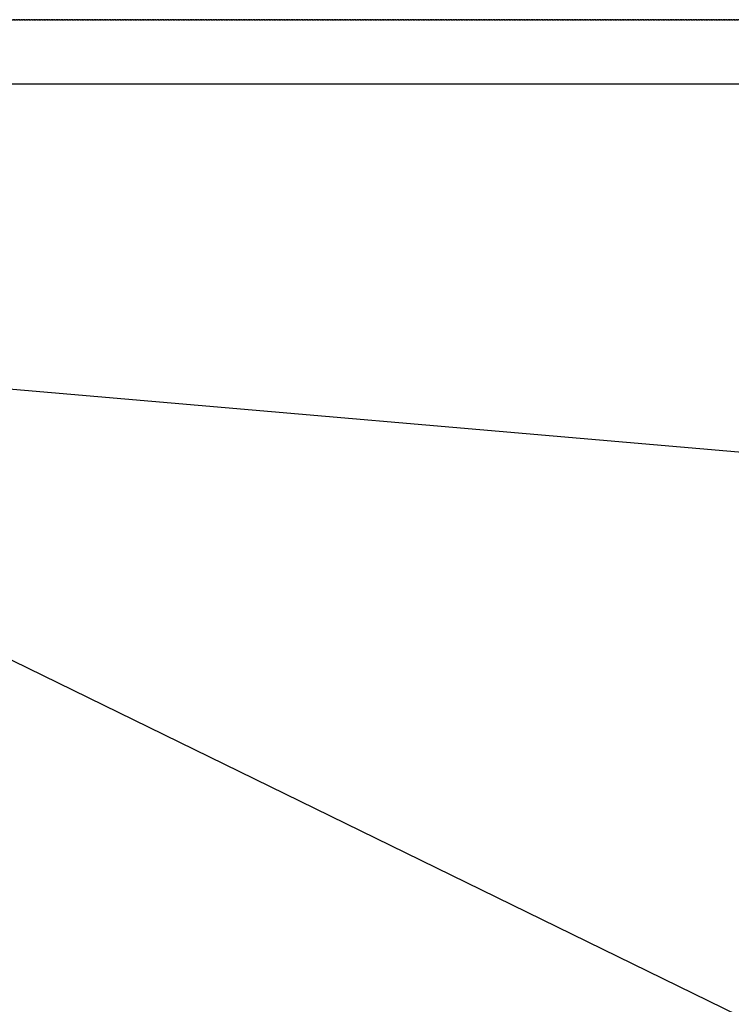
# Model space of a CAD drawing. Units: millimetres. Extents: x -109 to 26472, y -120 to 8847.
# Drawn here: x 15796 to 16007, y 6949 to 7241 of the extents above; entities that cross this region are included whole.
import ezdxf

# ---------------------------------------------------------------- set-up
doc = ezdxf.new("R2010")
doc.units = ezdxf.units.MM
doc.linetypes.add('DASHED', pattern=[0.75, 0.5, -0.25])
doc.linetypes.add('HIDDEN', pattern=[0.375, 0.25, -0.125])
doc.layers.get('DEFPOINTS').update_dxf_attribs({"color": 146})
doc.layers.add('121-キャビネット（中）', color=253, linetype='HIDDEN')
doc.layers.add('160-文字', color=254, linetype='Continuous')
doc.styles.add('KH001', font='txt')
doc.dimstyles.new('KH1xx030', dxfattribs={"dimscale": 30, "dimtxt": 2, "dimasz": 0.6, "dimexe": 0.3, "dimexo": 1.2, "dimgap": 0.5, "dimtad": 3, "dimdec": 1, "dimdsep": 46, "dimlunit": 6, "dimtxsty": 'KH001', "dimblk": 'DOT', "dimcen": 1, "dimdle": 1, "dimclrd": 256, "dimclre": 256, "dimclrt": 256, "dimadec": 0, "dimazin": 0, "dimtfac": 1, "dimtdec": 1, "dimtix": 1, "dimtmove": 2, "dimatfit": 3, "dimldrblk": 'CLOSEDBLANK', "dimfxl": 1, "dimtolj": 1, "dimtzin": 0, "dimlwd": -1, "dimlwe": -1, "dimarcsym": 0})

# ---------------------------------------------------------------- blocks, each defined once
blk = doc.blocks.new('_ClosedBlank')
at = {"color": 0, "linetype": 'ByBlock', "lineweight": -2}
for p, q in [((-1, 0.167), (0, 0)), ((-1, 0.167), (-1, -0.167)), ((0, 0), (-1, -0.167))]:
    blk.add_line(p, q, dxfattribs=at)
blk = doc.blocks.new('_Dot')
at = {"color": 0, "linetype": 'ByBlock', "lineweight": -2}
blk.add_line((-0.5, 0), (-1, 0), dxfattribs=at)
at = {"color": 0, "linetype": 'ByBlock', "const_width": 0.5}
blk.add_lwpolyline([(-0.25, 0, 1), (0.25, 0, 1)], format="xyb", close=True, dxfattribs=at)

msp = doc.modelspace()

# ---------------------------------------------------------------- linework, layer by layer
at = {"layer": '121-キャビネット（中）', "ltscale": 2}
msp.add_line((14736.64, 7241.27), (16536.64, 7241.27), dxfattribs=at)
at = {"layer": 'DEFPOINTS', "linetype": 'DASHED'}
for points in [[(16552.64, 7241.27), (14717.64, 7241.27), (14717.64, 7222.27), (16552.64, 7222.27)], [(16536.64, 6582.27), (15786.64, 6582.27), (15786.64, 7222.27), (16536.64, 7222.27)]]:
    msp.add_lwpolyline(points, close=True, dxfattribs=at)

# ---------------------------------------------------------------- leaders
at = {"layer": '160-文字', "annotation_type": 0, "has_hookline": 1, "hookline_direction": 0}
for points, text_width in [([(15246.6, 7154.34), (16864.82, 6024.35), (16882.82, 6024.35)], 963.96), ([(15586.64, 7152.27), (16848.64, 6534.97), (16866.64, 6534.97)], 1266.09), ([(14999.42, 7149.77), (15224.19, 5949.95), (15242.19, 5949.95)], 735.84), ([(15704.46, 7139.23), (16868.08, 7038.93)], 991.37)]:
    msp.add_leader(points, dimstyle='KH1xx030', override={"dimgap": 0.5, "dimtad": 1}, dxfattribs=dict(at, text_width=text_width))
at = {"layer": '160-文字'}
msp.add_leader([(15474.94, 7123.99), (16864.82, 6024.35)], dimstyle='KH1xx030', override={"dimgap": 0.5, "dimtad": 1}, dxfattribs=at)

doc.saveas('drawing.dxf')
